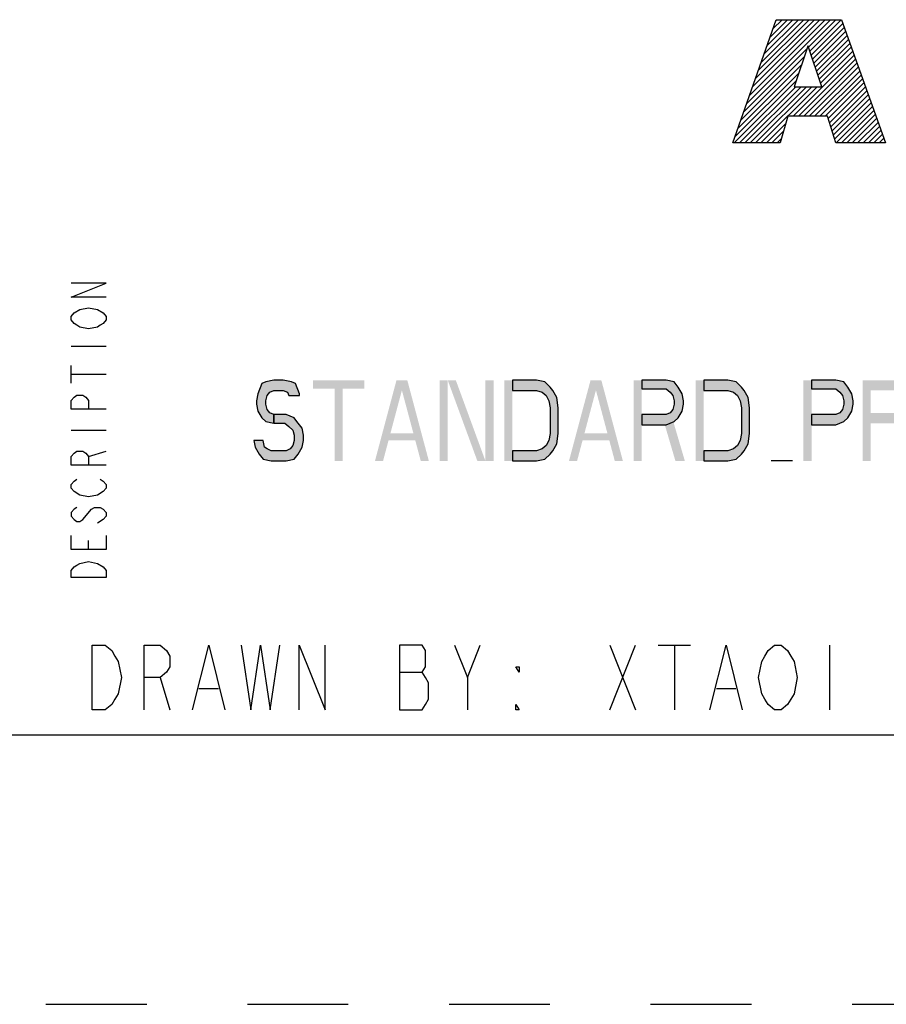
# Model space of a CAD drawing. Units: inches. Extents: x 0 to 68, y 0 to 44.
# Drawn here: x 51.5 to 54.7, y 0 to 3.7 of the extents above; entities that cross this region are included whole.
import ezdxf

# ---------------------------------------------------------------- set-up
doc = ezdxf.new("R2010")
doc.units = ezdxf.units.IN
doc.header["$LTSCALE"] = 3.74
doc.header["$MEASUREMENT"] = 0
doc.linetypes.add('HIDDEN', pattern=[0.2, 0.1, -0.1])
doc.layers.get('0').update_dxf_attribs({"linetype": 'CONTINUOUS'})
doc.layers.add('DEFAULT_2', color=8, linetype='HIDDEN')

# ---------------------------------------------------------------- blocks, each defined once
blk = doc.blocks.new('RA_LOGO_BL0', base_point=(56.2839, 3.6903))
at = {"color": 2, "linetype": 'CONTINUOUS'}
for p, q in [((54.213, 3.3445), (54.5237, 3.6553)), ((54.2238, 3.3752), (54.5038, 3.6553)), ((54.2345, 3.4059), (54.4838, 3.6553)), ((54.2453, 3.4366), (54.4639, 3.6553)), ((54.2561, 3.4673), (54.444, 3.6553)), ((54.2669, 3.498), (54.4241, 3.6553)), ((54.2776, 3.5287), (54.4041, 3.6553)), ((54.2884, 3.5594), (54.3842, 3.6553)), ((54.2992, 3.5901), (54.3643, 3.6553)), ((54.31, 3.6208), (54.3444, 3.6553)), ((54.3207, 3.6515), (54.3244, 3.6553)), ((54.4421, 3.5538), (54.5436, 3.6553)), ((54.4471, 3.5388), (54.5635, 3.6553)), ((54.452, 3.5238), (54.569, 3.6408)), ((54.457, 3.5088), (54.5742, 3.6261)), ((54.4619, 3.4939), (54.5795, 3.6114)), ((54.4669, 3.4789), (54.5847, 3.5967)), ((54.2022, 3.3138), (54.4367, 3.5483)), ((54.4718, 3.4639), (54.5899, 3.582)), ((54.4768, 3.4489), (54.5952, 3.5673)), ((54.4817, 3.434), (54.6004, 3.5527)), ((54.1914, 3.2831), (54.4267, 3.5184)), ((54.3843, 3.2967), (54.6109, 3.5233)), ((54.4867, 3.419), (54.6057, 3.538)), ((54.1807, 3.2525), (54.4167, 3.4884)), ((54.4042, 3.2967), (54.6161, 3.5086)), ((54.4242, 3.2967), (54.6214, 3.4939)), ((54.4441, 3.2967), (54.6266, 3.4792)), ((54.1699, 3.2218), (54.4066, 3.4585)), ((54.464, 3.2967), (54.6319, 3.4645)), ((54.4839, 3.2967), (54.6371, 3.4499)), ((54.1659, 3.1978), (54.3966, 3.4286)), ((54.1858, 3.1978), (54.3944, 3.4064)), ((54.2057, 3.1978), (54.4143, 3.4064)), ((54.2256, 3.1978), (54.4343, 3.4064)), ((54.2456, 3.1978), (54.4542, 3.4064)), ((54.2655, 3.1978), (54.4741, 3.4064)), ((54.5039, 3.2967), (54.6423, 3.4352)), ((54.5153, 3.2882), (54.6476, 3.4205)), ((54.52, 3.2729), (54.6528, 3.4058)), ((54.5246, 3.2577), (54.658, 3.3911)), ((54.5293, 3.2424), (54.6633, 3.3764)), ((54.5339, 3.2271), (54.6685, 3.3617)), ((54.5386, 3.2119), (54.6738, 3.3471)), ((54.5444, 3.1978), (54.679, 3.3324)), ((54.5644, 3.1978), (54.6842, 3.3177)), ((54.5843, 3.1978), (54.6895, 3.303)), ((54.2854, 3.1978), (54.3568, 3.2692)), ((54.6042, 3.1978), (54.6947, 3.2883)), ((54.6241, 3.1978), (54.7, 3.2736)), ((54.6441, 3.1978), (54.7052, 3.2589)), ((54.3053, 3.1978), (54.3489, 3.2413)), ((54.664, 3.1978), (54.7104, 3.2442)), ((54.6839, 3.1978), (54.7157, 3.2296)), ((54.3253, 3.1978), (54.3409, 3.2134)), ((54.7038, 3.1978), (54.7209, 3.2149)), ((54.7238, 3.1978), (54.7261, 3.2002))]:
    blk.add_line(p, q, dxfattribs=at)
for points, knots in [([(54.1615, 3.1978), (54.1615, 3.1978), (54.3364, 3.1978), (54.3364, 3.1978), (54.3364, 3.1978), (54.3646, 3.2967), (54.3646, 3.2967), (54.3646, 3.2967), (54.5127, 3.2967), (54.5127, 3.2967), (54.5127, 3.2967), (54.5429, 3.1978), (54.5429, 3.1978), (54.5429, 3.1978), (54.727, 3.1978), (54.727, 3.1978), (54.727, 3.1978), (54.5638, 3.6553), (54.5638, 3.6553), (54.5638, 3.6553), (54.322, 3.6553), (54.322, 3.6553), (54.322, 3.6553), (54.1615, 3.1978), (54.1615, 3.1978)], [0, 0, 0, 0, 1, 1, 1, 2, 2, 2, 3, 3, 3, 4, 4, 4, 5, 5, 5, 6, 6, 6, 7, 7, 7, 8, 8, 8, 8]), ([(54.4397, 3.5572), (54.4397, 3.5572), (54.441, 3.5572), (54.441, 3.5572), (54.441, 3.5572), (54.4908, 3.4064), (54.4908, 3.4064), (54.4908, 3.4064), (54.3892, 3.4064), (54.3892, 3.4064), (54.3892, 3.4064), (54.4397, 3.5572), (54.4397, 3.5572)], [0, 0, 0, 0, 1, 1, 1, 2, 2, 2, 3, 3, 3, 4, 4, 4, 4])]:
    blk.add_open_spline(points, degree=3, knots=knots, dxfattribs=at)

msp = doc.modelspace()

# ---------------------------------------------------------------- hatches: boundary and pattern name
at = {"linetype": 'CONTINUOUS'}
for points in [[(52.553, 2.2596), (52.553, 2.2659), (52.538, 2.3042), (52.523, 2.3106), (52.493, 2.317), (52.458, 2.317), (52.428, 2.3106), (52.413, 2.3042), (52.398, 2.2659), (52.393, 2.2404), (52.393, 2.2276), (52.398, 2.2021), (52.413, 2.1766), (52.428, 2.1638), (52.458, 2.1574), (52.458, 2.1893), (52.443, 2.1957), (52.433, 2.2085), (52.428, 2.2276), (52.428, 2.2404), (52.433, 2.2596), (52.443, 2.2723), (52.458, 2.2787), (52.493, 2.2787), (52.508, 2.2723), (52.513, 2.2596)], [(53.343, 2.017), (53.433, 2.017), (53.463, 2.0234), (53.483, 2.0425), (53.493, 2.0553), (53.508, 2.0808), (53.513, 2.1191), (53.513, 2.2149), (53.508, 2.2532), (53.493, 2.2787), (53.483, 2.2915), (53.463, 2.3106), (53.433, 2.317), (53.343, 2.317), (53.343, 2.2787), (53.433, 2.2787), (53.453, 2.2723), (53.468, 2.2596), (53.478, 2.2404), (53.483, 2.2149), (53.483, 2.1191), (53.478, 2.0936), (53.468, 2.0744), (53.453, 2.0617), (53.433, 2.0553), (53.343, 2.0553)], [(53.823, 2.317), (53.823, 2.2851), (53.913, 2.2851), (53.928, 2.2723), (53.938, 2.2596), (53.943, 2.2404), (53.943, 2.2276), (53.938, 2.2085), (53.928, 2.1957), (53.913, 2.1893), (53.823, 2.1893), (53.823, 2.151), (53.913, 2.151), (53.943, 2.1638), (53.958, 2.1766), (53.973, 2.2021), (53.978, 2.2276), (53.978, 2.2404), (53.973, 2.2659), (53.958, 2.2915), (53.943, 2.3106), (53.913, 2.317)], [(54.053, 2.017), (54.143, 2.017), (54.173, 2.0234), (54.193, 2.0425), (54.203, 2.0553), (54.218, 2.0808), (54.223, 2.1191), (54.223, 2.2149), (54.218, 2.2532), (54.203, 2.2787), (54.193, 2.2915), (54.173, 2.3106), (54.143, 2.317), (54.053, 2.317), (54.053, 2.2787), (54.143, 2.2787), (54.163, 2.2723), (54.178, 2.2596), (54.188, 2.2404), (54.193, 2.2149), (54.193, 2.1191), (54.188, 2.0936), (54.178, 2.0744), (54.163, 2.0617), (54.143, 2.0553), (54.053, 2.0553)], [(54.453, 2.317), (54.453, 2.2851), (54.543, 2.2851), (54.558, 2.2723), (54.568, 2.2596), (54.573, 2.2404), (54.573, 2.2276), (54.568, 2.2085), (54.558, 2.1957), (54.543, 2.1893), (54.453, 2.1893), (54.453, 2.151), (54.543, 2.151), (54.573, 2.1638), (54.588, 2.1766), (54.603, 2.2021), (54.608, 2.2276), (54.608, 2.2404), (54.603, 2.2659), (54.588, 2.2915), (54.573, 2.3106), (54.543, 2.317)], [(52.458, 2.1574), (52.498, 2.1574), (52.513, 2.1447), (52.528, 2.1319), (52.533, 2.1127), (52.533, 2.0936), (52.528, 2.0744), (52.518, 2.0617), (52.503, 2.0553), (52.448, 2.0553), (52.433, 2.0617), (52.423, 2.0681), (52.418, 2.0936), (52.383, 2.0936), (52.388, 2.0681), (52.403, 2.0425), (52.418, 2.0234), (52.448, 2.017), (52.503, 2.017), (52.533, 2.0234), (52.548, 2.0425), (52.563, 2.0681), (52.568, 2.0936), (52.568, 2.1127), (52.563, 2.1383), (52.543, 2.1638), (52.533, 2.1766), (52.503, 2.1893), (52.458, 2.1893)]]:
    msp.add_hatch(color=2, dxfattribs=at).paths.add_polyline_path(points)

# ---------------------------------------------------------------- linework, layer by layer
at = {"color": 2, "linetype": 'CONTINUOUS'}
for p, q in [((51.7056, 2.4429), (51.8356, 2.4429)), ((51.7056, 2.3064), (51.7056, 2.3714)), ((51.7056, 2.3389), (51.8356, 2.3389)), ((51.7056, 2.1309), (51.8356, 2.1309)), ((51.7706, 2.0334), (51.8356, 2.0529)), ((54.383, 2.017), (54.303, 2.017)), ((51.7489, 1.7994), (51.7814, 1.8384)), ((51.7706, 1.6889), (51.7706, 1.7214)), ((53.176, 1.213), (53.224, 1.333)), ((53.704, 1.333), (53.8, 1.093)), ((53.704, 1.093), (53.8, 1.333)), ((53.884, 1.333), (54.004, 1.333)), ((53.944, 1.333), (53.944, 1.093)), ((54.52, 1.333), (54.52, 1.093)), ((52.036, 1.213), (52.072, 1.093)), ((52.924, 1.233), (53.008, 1.233)), ((52.18, 1.173), (52.252, 1.173)), ((54.1, 1.173), (54.172, 1.173))]:
    msp.add_line(p, q, dxfattribs=at)
at = {"color": 7, "linetype": 'CONTINUOUS'}
msp.add_line((1, 1), (67, 1), dxfattribs=at)
at = {"color": 2, "linetype": 'CONTINUOUS'}
for points in [[(51.8356, 2.6249), (51.7056, 2.6249), (51.8356, 2.6769), (51.7056, 2.6769)], [(51.8248, 2.5664), (51.8356, 2.5534), (51.8356, 2.5404), (51.8248, 2.5274), (51.8139, 2.5209), (51.8031, 2.5144), (51.7706, 2.5079), (51.7381, 2.5144), (51.7273, 2.5209), (51.7164, 2.5274), (51.7056, 2.5404), (51.7056, 2.5534), (51.7164, 2.5664)], [(51.7164, 2.5664), (51.7381, 2.5794), (51.7706, 2.5859), (51.8031, 2.5794), (51.8248, 2.5664)], [(52.553, 2.2596), (52.553, 2.2659), (52.538, 2.3042), (52.523, 2.3106), (52.493, 2.317), (52.458, 2.317), (52.428, 2.3106), (52.413, 2.3042), (52.398, 2.2659), (52.393, 2.2404), (52.393, 2.2276), (52.398, 2.2021), (52.413, 2.1766), (52.428, 2.1638), (52.458, 2.1574), (52.458, 2.1893), (52.443, 2.1957), (52.433, 2.2085), (52.428, 2.2276), (52.428, 2.2404), (52.433, 2.2596), (52.443, 2.2723), (52.458, 2.2787), (52.493, 2.2787), (52.508, 2.2723), (52.513, 2.2596), (52.553, 2.2596)], [(53.343, 2.017), (53.433, 2.017), (53.463, 2.0234), (53.483, 2.0425), (53.493, 2.0553), (53.508, 2.0808), (53.513, 2.1191), (53.513, 2.2149), (53.508, 2.2532), (53.493, 2.2787), (53.483, 2.2915), (53.463, 2.3106), (53.433, 2.317), (53.343, 2.317), (53.343, 2.2787), (53.433, 2.2787), (53.453, 2.2723), (53.468, 2.2596), (53.478, 2.2404), (53.483, 2.2149), (53.483, 2.1191), (53.478, 2.0936), (53.468, 2.0744), (53.453, 2.0617), (53.433, 2.0553), (53.343, 2.0553), (53.343, 2.017)], [(53.823, 2.317), (53.823, 2.2851), (53.913, 2.2851), (53.928, 2.2723), (53.938, 2.2596), (53.943, 2.2404), (53.943, 2.2276), (53.938, 2.2085), (53.928, 2.1957), (53.913, 2.1893), (53.823, 2.1893), (53.823, 2.151), (53.913, 2.151), (53.943, 2.1638), (53.958, 2.1766), (53.973, 2.2021), (53.978, 2.2276), (53.978, 2.2404), (53.973, 2.2659), (53.958, 2.2915), (53.943, 2.3106), (53.913, 2.317), (53.823, 2.317)], [(54.053, 2.017), (54.143, 2.017), (54.173, 2.0234), (54.193, 2.0425), (54.203, 2.0553), (54.218, 2.0808), (54.223, 2.1191), (54.223, 2.2149), (54.218, 2.2532), (54.203, 2.2787), (54.193, 2.2915), (54.173, 2.3106), (54.143, 2.317), (54.053, 2.317), (54.053, 2.2787), (54.143, 2.2787), (54.163, 2.2723), (54.178, 2.2596), (54.188, 2.2404), (54.193, 2.2149), (54.193, 2.1191), (54.188, 2.0936), (54.178, 2.0744), (54.163, 2.0617), (54.143, 2.0553), (54.053, 2.0553), (54.053, 2.017)], [(54.453, 2.317), (54.453, 2.2851), (54.543, 2.2851), (54.558, 2.2723), (54.568, 2.2596), (54.573, 2.2404), (54.573, 2.2276), (54.568, 2.2085), (54.558, 2.1957), (54.543, 2.1893), (54.453, 2.1893), (54.453, 2.151), (54.543, 2.151), (54.573, 2.1638), (54.588, 2.1766), (54.603, 2.2021), (54.608, 2.2276), (54.608, 2.2404), (54.603, 2.2659), (54.588, 2.2915), (54.573, 2.3106), (54.543, 2.317), (54.453, 2.317)], [(51.8356, 2.2089), (51.7056, 2.2089), (51.7056, 2.2414), (51.7164, 2.2544), (51.7273, 2.2609), (51.7489, 2.2609), (51.7598, 2.2544), (51.7706, 2.2414), (51.7706, 2.2089)], [(52.458, 2.1574), (52.498, 2.1574), (52.513, 2.1447), (52.528, 2.1319), (52.533, 2.1127), (52.533, 2.0936), (52.528, 2.0744), (52.518, 2.0617), (52.503, 2.0553), (52.448, 2.0553), (52.433, 2.0617), (52.423, 2.0681), (52.418, 2.0936), (52.383, 2.0936), (52.388, 2.0681), (52.403, 2.0425), (52.418, 2.0234), (52.448, 2.017), (52.503, 2.017), (52.533, 2.0234), (52.548, 2.0425), (52.563, 2.0681), (52.568, 2.0936), (52.568, 2.1127), (52.563, 2.1383), (52.543, 2.1638), (52.533, 2.1766), (52.503, 2.1893), (52.458, 2.1893), (52.458, 2.1574)], [(51.8356, 2.0009), (51.7056, 2.0009), (51.7056, 2.0334), (51.7164, 2.0464), (51.7273, 2.0529), (51.7489, 2.0529), (51.7598, 2.0464), (51.7706, 2.0334), (51.7706, 2.0009)], [(51.7381, 1.8904), (51.7164, 1.9034), (51.7056, 1.9164), (51.7056, 1.9294), (51.7164, 1.9424), (51.7273, 1.9489)], [(51.8139, 1.9489), (51.8248, 1.9424), (51.8356, 1.9294), (51.8356, 1.9164), (51.8248, 1.9034), (51.8031, 1.8904)], [(51.8031, 1.8904), (51.7706, 1.8839), (51.7381, 1.8904)], [(51.7273, 1.8449), (51.7164, 1.8384), (51.7056, 1.8254), (51.7056, 1.8124), (51.7164, 1.7994), (51.7273, 1.7929), (51.7381, 1.7929), (51.7489, 1.7994)], [(51.7814, 1.8384), (51.7923, 1.8449), (51.8139, 1.8449), (51.8248, 1.8384), (51.8356, 1.8254), (51.8356, 1.8124), (51.8248, 1.7994), (51.8031, 1.7864)], [(51.8356, 1.7409), (51.8356, 1.6889), (51.7056, 1.6889), (51.7056, 1.7409)], [(51.7056, 1.5849), (51.7056, 1.6109), (51.7164, 1.6239), (51.7273, 1.6304), (51.7381, 1.6369), (51.7706, 1.6434), (51.8031, 1.6369), (51.8248, 1.6239)], [(51.8248, 1.6239), (51.8356, 1.6109), (51.8356, 1.5849), (51.7056, 1.5849)], [(51.784, 1.333), (51.832, 1.333), (51.856, 1.313), (51.868, 1.293), (51.88, 1.273), (51.892, 1.213), (51.88, 1.153), (51.868, 1.133), (51.856, 1.113), (51.832, 1.093), (51.784, 1.093), (51.784, 1.333)], [(51.976, 1.093), (51.976, 1.333), (52.036, 1.333), (52.06, 1.313), (52.072, 1.293), (52.072, 1.253), (52.06, 1.233), (52.036, 1.213), (51.976, 1.213)], [(52.156, 1.093), (52.216, 1.333), (52.276, 1.093)], [(52.336, 1.333), (52.372, 1.093), (52.408, 1.333), (52.444, 1.093), (52.48, 1.333)], [(52.552, 1.093), (52.552, 1.333), (52.648, 1.093), (52.648, 1.333)], [(52.924, 1.333), (52.924, 1.093), (53.008, 1.093), (53.02, 1.113), (53.032, 1.133), (53.032, 1.193), (53.02, 1.213), (53.008, 1.233), (53.02, 1.253), (53.02, 1.313), (53.008, 1.333), (52.924, 1.333)], [(53.128, 1.333), (53.176, 1.213), (53.176, 1.093)], [(54.076, 1.093), (54.136, 1.333), (54.196, 1.093)], [(54.376, 1.133), (54.364, 1.113), (54.34, 1.093), (54.316, 1.093), (54.292, 1.113), (54.28, 1.133), (54.268, 1.153), (54.256, 1.213), (54.268, 1.273), (54.28, 1.293), (54.292, 1.313), (54.316, 1.333), (54.34, 1.333), (54.364, 1.313), (54.376, 1.293), (54.388, 1.273), (54.4, 1.213), (54.388, 1.153), (54.376, 1.133)], [(53.368, 1.253), (53.368, 1.233), (53.356, 1.253), (53.368, 1.253)], [(53.368, 1.093), (53.356, 1.093), (53.356, 1.113), (53.368, 1.093)]]:
    msp.add_lwpolyline(points, dxfattribs=at)
for points in [[(52.603, 2.317), (52.603, 2.2851), (52.793, 2.317), (52.793, 2.2851)], [(52.833, 2.017), (52.913, 2.317), (52.863, 2.017), (52.943, 2.317)], [(53.003, 2.017), (53.033, 2.017), (52.923, 2.317), (52.953, 2.317)], [(53.073, 2.317), (53.073, 2.017), (53.103, 2.317), (53.103, 2.017)], [(53.103, 2.317), (53.213, 2.017), (53.133, 2.317), (53.243, 2.017)], [(53.243, 2.317), (53.243, 2.017), (53.273, 2.317), (53.273, 2.017)], [(53.313, 2.317), (53.313, 2.017), (53.343, 2.317), (53.343, 2.017)], [(53.553, 2.017), (53.633, 2.317), (53.583, 2.017), (53.663, 2.317)], [(53.723, 2.017), (53.753, 2.017), (53.643, 2.317), (53.673, 2.317)], [(53.793, 2.317), (53.793, 2.017), (53.823, 2.317), (53.823, 2.017)], [(54.023, 2.317), (54.023, 2.017), (54.053, 2.317), (54.053, 2.017)], [(54.423, 2.317), (54.423, 2.017), (54.453, 2.317), (54.453, 2.017)], [(54.643, 2.317), (54.643, 2.017), (54.673, 2.317), (54.673, 2.017)], [(54.673, 2.317), (54.673, 2.2787), (54.823, 2.317), (54.823, 2.2787)], [(52.683, 2.2851), (52.683, 2.017), (52.713, 2.2851), (52.713, 2.017)], [(54.673, 2.1957), (54.673, 2.1574), (54.803, 2.1957), (54.803, 2.1574)], [(53.903, 2.1702), (53.948, 2.017), (53.938, 2.1702), (53.983, 2.017)], [(52.873, 2.1191), (52.873, 2.0936), (52.993, 2.1191), (52.993, 2.0936)], [(53.593, 2.1191), (53.593, 2.0936), (53.713, 2.1191), (53.713, 2.0936)]]:
    msp.add_solid(points, dxfattribs=at)
at = {"layer": 'DEFAULT_2', "color": 8, "linetype": 'HIDDEN'}
msp.add_line((0, 0), (68, 0), dxfattribs=at)

# ---------------------------------------------------------------- block references
at = {"color": 2, "linetype": 'CONTINUOUS'}
msp.add_blockref('RA_LOGO_BL0', (56.2839, 3.6903), dxfattribs=at)

doc.saveas('drawing.dxf')
